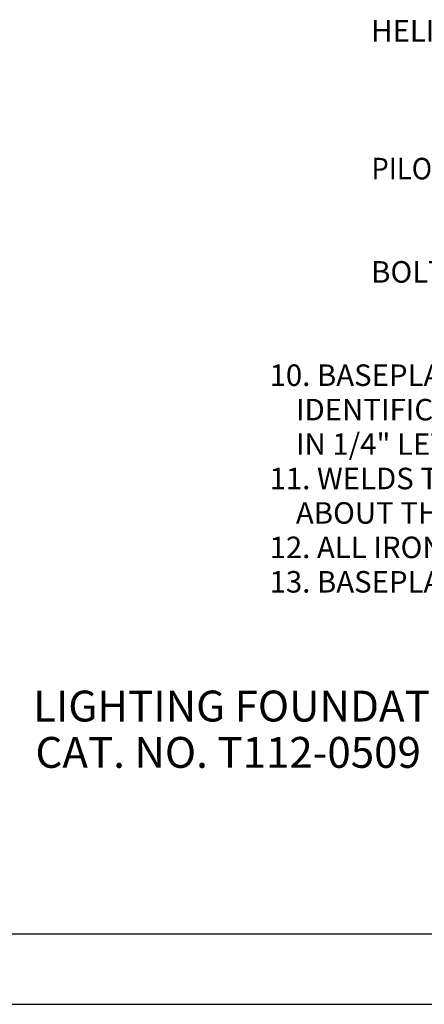
# Model space of a CAD drawing. Units: inches. Extents: x 0 to 25.5, y 0 to 16.5.
# Drawn here: x 10.2 to 13.4, y 0 to 7.8 of the extents above; entities that cross this region are included whole.
import ezdxf

# ---------------------------------------------------------------- set-up
doc = ezdxf.new("R2010")
doc.units = ezdxf.units.IN
doc.header["$MEASUREMENT"] = 0
doc.layers.add('title', color=7, linetype='Continuous')
doc.styles.add('MONOTXT', font='MONOTXT')

msp = doc.modelspace()

# ---------------------------------------------------------------- linework, layer by layer
at = {"layer": 'title'}
for p, q in [((0.5625, 0.5625), (24.9375, 0.5625)), ((0, 0), (25.5, 0))]:
    msp.add_line(p, q, dxfattribs=at)

# ---------------------------------------------------------------- texts
at = {"color": 7, "style": 'MONOTXT'}
for s, p in [('HELIX:  HOT ROLLED STEEL PLATE OR COIL MEETING THE CHEMICAL AND', (13.0135, 7.6713)), ('BOLTS:  ALL THREAD STUDS PER ASTM A193 B7 EXCEEDING MECHANICAL ', (13.0135, 5.7505)), ("10. BASEPLATE IS PERMANENTLY STAMPED WITH MANUFACTURER'S", (12.2048, 4.9273)), ('    IDENTIFICATION "ABC" IN 1/2" LETTERS AND DATE CODE', (12.2048, 4.6529)), ('    IN 1/4" LETTERS.', (12.2048, 4.3785)), ('11. WELDS TO WITHSTAND A MINIMUM OF 10,000 FT. LBS TORQUE APPLIED', (12.2048, 4.1041)), ('    ABOUT THE VERTICAL AXIS.', (12.2048, 3.8297)), ('12. ALL IRON AND STEEL PRODUCTS ARE DOMESTICALLY MANUFACTURED.', (12.2048, 3.5553)), ('13. BASEPLATE PERMANMENTLY MARKED TO INDICATE CABLEWAY OPENING IN SHAFT.', (12.2048, 3.2809))]:
    msp.add_text(s, height=0.1715, dxfattribs=at).set_placement(p)
at = {"color": 7, "style": 'MONOTXT', "width": 0.933193}
msp.add_text('PILOT POINT:  ASTM A575 (LATEST REVISION) 1-1/4" DIAMETER HOT ROLLED', height=0.1715, dxfattribs=at).set_placement((13.0159, 6.5737))
at = {"color": 7, "style": 'MONOTXT', "oblique": 25, "width": 0.999999}
for s, p in [('LIGHTING FOUNDATION', (10.3216, 2.2534)), ('CAT. NO. T112-0509', (10.3407, 1.8844))]:
    msp.add_text(s, height=0.246, dxfattribs=at).set_placement(p)

doc.saveas('drawing.dxf')
